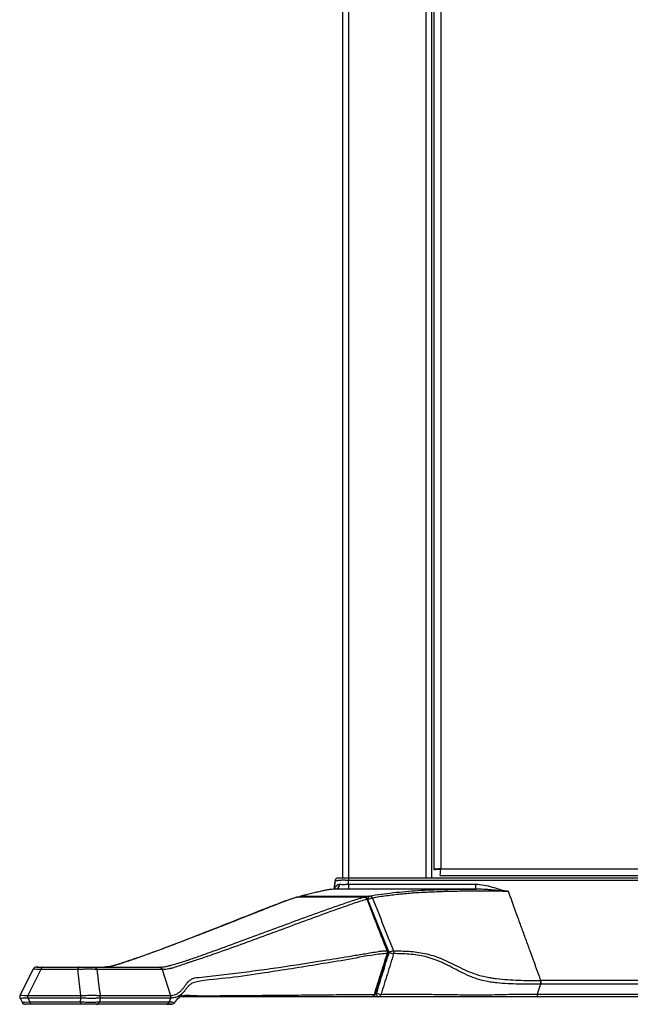
# Model space of a CAD drawing. Units: inches. Extents: x -19.7 to 19.7, y -30.3 to 2.8.
# Drawn here: x -19.4 to -9.2, y -30.3 to -13.8 of the extents above; entities that cross this region are included whole.
import ezdxf

# ---------------------------------------------------------------- set-up
doc = ezdxf.new("R2010")
doc.units = ezdxf.units.IN
doc.header["$MEASUREMENT"] = 0

msp = doc.modelspace()

# ---------------------------------------------------------------- linework, layer by layer
at = {"color": 7, "linetype": 'Continuous', "lineweight": 25}
for p, q in [((-14, -28.188), (-14, -0.188)), ((-13.902, -0.188), (-13.902, -28.229)), ((-12.598, -28.188), (-12.598, -0.188)), ((-12.502, -28.188), (-12.502, -0.248)), ((-12.467, -2.143), (-12.467, -28.045)), ((-12.352, -2.152), (-12.352, -28.035)), ((-12.362, -28.149), (12.353, -28.149)), ((-12.352, -28.035), (12.343, -28.035)), ((-14.131, -28.243), (-14.15, -28.377)), ((-13.902, -28.188), (13.902, -28.188)), ((13.902, -28.229), (-13.902, -28.229)), ((-13.902, -28.294), (-13.901, -28.375)), ((-11.217, -28.413), (-11.217, -28.414)), ((-11.216, -28.414), (-11.217, -28.414)), ((-19.202, -29.722), (-19.423, -30.164)), ((-19.07, -29.729), (-19.289, -30.166)), ((-18.453, -29.729), (-19.07, -29.729)), ((-19.04, -29.688), (-18.423, -29.688)), ((-18.4, -30.166), (-18.453, -29.729)), ((-17.031, -29.729), (-16.895, -30.166)), ((-17.031, -29.729), (-17.031, -29.729)), ((-10.675, -29.975), (-10.735, -30.141)), ((10.675, -29.912), (-10.675, -29.912)), ((10.675, -29.975), (-10.675, -29.975)), ((-10.735, -30.141), (-10.735, -30.188)), ((-10.735, -30.141), (-0.536, -30.141)), ((-19.422, -30.213), (-19.389, -30.278)), ((-19.289, -30.166), (-18.4, -30.166)), ((-18.4, -30.209), (-19.289, -30.209)), ((-19.289, -30.209), (-19.257, -30.271)), ((-19.257, -30.271), (-18.408, -30.271)), ((-18.408, -30.271), (-18.4, -30.209)), ((-18.077, -30.209), (-18.085, -30.271)), ((-16.915, -30.271), (-16.914, -30.271)), ((-16.895, -30.209), (-16.914, -30.271)), ((-16.822, -30.285), (-16.821, -30.285)), ((-16.455, -30.188), (-16.741, -30.188)), ((-13.398, -30.188), (-13.536, -30.188)), ((-0.536, -30.188), (-10.735, -30.188)), ((-18.377, -30.313), (-19.227, -30.313)), ((-16.964, -30.313), (-16.965, -30.313)), ((-16.955, -30.313), (-16.923, -30.313))]:
    msp.add_line(p, q, dxfattribs=at)
at = {"color": 8, "linetype": 'Continuous', "lineweight": 25}
for p, q in [((-14.766, -28.512), (-14.761, -28.511)), ((-13.639, -28.512), (-13.635, -28.511)), ((-13.445, -30.125), (-13.43, -30.125)), ((-19.389, -30.277), (-19.388, -30.278))]:
    msp.add_line(p, q, dxfattribs=at)
at = {"color": 8, "linetype": 'Continuous', "lineweight": 25, "flags": 128}
for points in [[(-14.139, -28.377), (-14.125, -28.34), (-14.093, -28.307), (-14.093, -28.307), (-14.093, -28.307)], [(-14.766, -28.512), (-14.774, -28.512), (-14.779, -28.514)], [(-13.219, -29.441), (-13.399, -28.997), (-13.487, -28.778)], [(-13.252, -29.414), (-13.245, -29.414), (-13.239, -29.415), (-13.236, -29.417), (-13.236, -29.417)], [(-13.235, -29.459), (-13.235, -29.459), (-13.238, -29.461), (-13.243, -29.462), (-13.251, -29.461)], [(-19.419, -30.16), (-19.416, -30.159), (-19.395, -30.16), (-19.349, -30.164), (-19.289, -30.166), (-19.289, -30.166), (-19.289, -30.166)], [(-19.388, -30.278), (-19.384, -30.279), (-19.365, -30.277), (-19.334, -30.275), (-19.257, -30.271), (-19.257, -30.271), (-19.257, -30.271)], [(-13.451, -30.144), (-13.451, -30.144), (-13.454, -30.146), (-13.46, -30.147), (-13.468, -30.146)]]:
    msp.add_lwpolyline(points, dxfattribs=at)
at = {"color": 7, "linetype": 'Continuous', "lineweight": 25, "flags": 128}
for points in [[(-11.765, -28.375), (-11.765, -28.374), (-11.765, -28.369), (-11.765, -28.362), (-11.765, -28.353), (-11.765, -28.341), (-11.765, -28.327), (-11.765, -28.311), (-11.765, -28.294)], [(-14.699, -28.493), (-14.696, -28.492), (-14.688, -28.491)], [(-10.675, -29.912), (-10.675, -29.918), (-10.675, -29.925), (-10.675, -29.933), (-10.675, -29.941), (-10.675, -29.949), (-10.675, -29.958), (-10.675, -29.967), (-10.675, -29.975)], [(-13.398, -30.188), (-13.404, -30.186), (-13.41, -30.183), (-13.416, -30.177), (-13.421, -30.169), (-13.425, -30.16), (-13.428, -30.149), (-13.43, -30.137), (-13.43, -30.125)]]:
    msp.add_lwpolyline(points, dxfattribs=at)
at = {"color": 7, "linetype": 'Continuous', "lineweight": 25}
for centre, radius, start, end in [((-14.069, -28.25), 0.0625, 90, 173.5691), ((-14.136, -28.287), 0.0899, 281.9098, 355.838), ((-14.766, -28.558), 0.0464, 106.0406, 122.7417), ((-14.761, -28.573), 0.0625, 90.0514, 105.9937), ((-14.684, -28.553), 0.0625, 103.754, 137.1222), ((-13.644, -28.569), 0.0574, 21.7388, 85.5773), ((-13.635, -28.573), 0.0625, 21.4222, 89.9568), ((-13.553, -28.548), 0.0559, 21.017, 85.8167), ((-13.331, -29.44), 0.0829, 345.0036, 17.9098), ((-13.294, -29.44), 0.0625, 342.494, 21.4017), ((-13.106, -29.645), 0.234, 99.8075, 119.0863), ((-13.104, -29.169), 0.295, 246.8867, 262.1281), ((-13.225, -29.44), 0.0839, 345.4874, 17.9967), ((-19.146, -29.75), 0.0625, 89.9925, 152.6896), ((-17.084, -29.742), 0.0544, 14.0023, 86.9678), ((-13.313, -29.849), 0.3, 247.0172, 261.7027), ((-19.333, -30.25), 0.0625, 207.0473, 270.0103), ((-13.51, -30.125), 0.0625, 270, 342.4874), ((-13.516, -30.139), 0.0485, 277.1689, 351.9663), ((-13.404, -30.14), 0.0482, 277.7114, 352.8779)]:
    msp.add_arc(centre, radius, start, end, dxfattribs=at)
at = {"color": 8, "linetype": 'Continuous', "lineweight": 25}
for centre, radius, start, end in [((-14.676, -28.523), 0.033, 109.703, 158.2373), ((-13.586, -28.561), 0.0139, 46.9561, 108.1509), ((-13.519, -28.542), 0.0588, 120.434, 185.4421), ((-13.468, -28.749), 0.224, 98.4643, 118.8321)]:
    msp.add_arc(centre, radius, start, end, dxfattribs=at)
at = {"color": 7, "linetype": 'Continuous', "lineweight": 25}
for points, knots in [([(-12.467, -28.045), (-12.448, -28.044), (-12.428, -28.044), (-12.4, -28.042), (-12.39, -28.041), (-12.371, -28.039), (-12.362, -28.037), (-12.352, -28.035)], [0, 0, 0, 0, 0.5, 0.5, 0.75, 0.75, 1, 1, 1, 1]), ([(-12.352, -28.035), (-12.365, -28.036), (-12.377, -28.037), (-12.401, -28.038), (-12.412, -28.039), (-12.433, -28.041), (-12.442, -28.042), (-12.457, -28.043), (-12.463, -28.044), (-12.467, -28.045)], [0, 0, 0, 0, 0.25, 0.25, 0.5, 0.5, 0.75, 0.75, 1, 1, 1, 1]), ([(-12.362, -28.149), (-12.361, -28.145), (-12.361, -28.139), (-12.359, -28.124), (-12.358, -28.115), (-12.357, -28.095), (-12.356, -28.084), (-12.354, -28.06), (-12.353, -28.047), (-12.352, -28.035)], [0, 0, 0, 0, 0.25, 0.25, 0.5, 0.5, 0.75, 0.75, 1, 1, 1, 1]), ([(-13.902, -28.229), (-13.905, -28.229), (-13.909, -28.229), (-13.917, -28.229), (-13.921, -28.229), (-13.932, -28.229), (-13.94, -28.229), (-13.955, -28.228), (-13.962, -28.228), (-13.977, -28.228), (-13.985, -28.228), (-14.006, -28.228), (-14.02, -28.228), (-14.045, -28.229), (-14.057, -28.23), (-14.073, -28.232), (-14.078, -28.233), (-14.087, -28.234), (-14.091, -28.235), (-14.103, -28.237), (-14.11, -28.239), (-14.12, -28.241), (-14.124, -28.242), (-14.128, -28.242), (-14.129, -28.243), (-14.13, -28.243), (-14.13, -28.243), (-14.131, -28.243), (-14.131, -28.243), (-14.131, -28.243)], [0, 0, 0, 0, 0.03125, 0.03125, 0.0625, 0.0625, 0.125, 0.125, 0.1875, 0.1875, 0.25, 0.25, 0.375, 0.375, 0.5, 0.5, 0.5625, 0.5625, 0.625, 0.625, 0.75, 0.75, 0.875, 0.875, 0.9375, 0.9375, 0.96875, 0.96875, 1, 1, 1, 1]), ([(-14.093, -28.307), (-14.087, -28.302), (-14.08, -28.299), (-14.064, -28.294), (-14.055, -28.293), (-14.046, -28.294)], [0, 0, 0, 0, 0.5, 0.5, 1, 1, 1, 1]), ([(-14.069, -28.188), (-14.069, -28.188), (-14.065, -28.188), (-14.054, -28.188), (-14.05, -28.188), (-14.039, -28.188), (-14.032, -28.188), (-14.017, -28.188), (-14.008, -28.188), (-13.989, -28.188), (-13.979, -28.188), (-13.963, -28.188), (-13.958, -28.188), (-13.947, -28.188), (-13.941, -28.188), (-13.924, -28.188), (-13.913, -28.188), (-13.902, -28.188)], [0, 0, 0, 0, 0.25, 0.25, 0.375, 0.375, 0.5, 0.5, 0.625, 0.625, 0.75, 0.75, 0.8125, 0.8125, 0.875, 0.875, 1, 1, 1, 1]), ([(-14.046, -28.294), (-14.036, -28.295), (-14.025, -28.296), (-14.008, -28.296), (-14.003, -28.297), (-13.991, -28.297), (-13.984, -28.297), (-13.972, -28.296), (-13.966, -28.296), (-13.953, -28.295), (-13.947, -28.295), (-13.934, -28.295), (-13.927, -28.294), (-13.914, -28.294), (-13.908, -28.294), (-13.902, -28.294)], [0, 0, 0, 0, 0.25, 0.25, 0.375, 0.375, 0.5, 0.5, 0.625, 0.625, 0.75, 0.75, 0.875, 0.875, 1, 1, 1, 1]), ([(-13.902, -28.294), (-13.546, -28.294), (-13.189, -28.294), (-12.477, -28.294), (-12.121, -28.294), (-11.765, -28.294)], [0, 0, 0, 0, 0.5, 0.5, 1, 1, 1, 1]), ([(-11.765, -28.294), (-11.718, -28.294), (-11.671, -28.299), (-11.579, -28.315), (-11.534, -28.327), (-11.444, -28.354), (-11.4, -28.37), (-11.332, -28.39), (-11.31, -28.396), (-11.275, -28.404), (-11.264, -28.407), (-11.246, -28.41), (-11.24, -28.411), (-11.232, -28.412), (-11.229, -28.412), (-11.223, -28.413), (-11.22, -28.413), (-11.217, -28.413)], [0, 0, 0, 0, 0.25, 0.25, 0.5, 0.5, 0.75, 0.75, 0.875, 0.875, 0.9375, 0.9375, 0.96875, 0.96875, 0.984375, 0.984375, 1, 1, 1, 1]), ([(-14.117, -28.375), (-14.128, -28.376), (-14.141, -28.376), (-14.172, -28.379), (-14.19, -28.381), (-14.228, -28.385), (-14.249, -28.388), (-14.293, -28.396), (-14.317, -28.401), (-14.366, -28.412), (-14.392, -28.418), (-14.445, -28.431), (-14.473, -28.438), (-14.561, -28.46), (-14.623, -28.476), (-14.688, -28.491)], [0, 0, 0, 0, 0.125, 0.125, 0.25, 0.25, 0.375, 0.375, 0.5, 0.5, 0.625, 0.625, 0.75, 0.75, 1, 1, 1, 1]), ([(-13.901, -28.375), (-13.921, -28.375), (-13.94, -28.375), (-13.968, -28.375), (-13.978, -28.375), (-13.997, -28.375), (-14.006, -28.375), (-14.024, -28.375), (-14.034, -28.375), (-14.051, -28.375), (-14.06, -28.375), (-14.086, -28.375), (-14.102, -28.375), (-14.117, -28.375)], [0, 0, 0, 0, 0.25, 0.25, 0.375, 0.375, 0.5, 0.5, 0.625, 0.625, 0.75, 0.75, 1, 1, 1, 1]), ([(-11.765, -28.375), (-12.121, -28.375), (-12.477, -28.375), (-13.189, -28.375), (-13.545, -28.375), (-13.901, -28.375)], [0, 0, 0, 0, 0.5, 0.5, 1, 1, 1, 1]), ([(-13.549, -28.492), (-13.483, -28.479), (-13.417, -28.469), (-13.284, -28.451), (-13.217, -28.443), (-13.082, -28.428), (-13.013, -28.421), (-12.875, -28.409), (-12.805, -28.404), (-12.663, -28.395), (-12.591, -28.391), (-12.48, -28.387), (-12.443, -28.385), (-12.366, -28.383), (-12.328, -28.382), (-12.21, -28.379), (-12.128, -28.378), (-11.999, -28.376), (-11.955, -28.376), (-11.862, -28.375), (-11.815, -28.375), (-11.765, -28.375)], [0, 0, 0, 0, 0.125, 0.125, 0.25, 0.25, 0.375, 0.375, 0.5, 0.5, 0.625, 0.625, 0.6875, 0.6875, 0.75, 0.75, 0.875, 0.875, 0.9375, 0.9375, 1, 1, 1, 1]), ([(-11.216, -28.414), (-11.283, -28.414), (-11.351, -28.413), (-11.451, -28.411), (-11.484, -28.411), (-11.55, -28.41), (-11.583, -28.41), (-11.646, -28.409), (-11.677, -28.409), (-11.736, -28.409), (-11.765, -28.41), (-11.822, -28.41), (-11.85, -28.41), (-11.905, -28.411), (-11.932, -28.411), (-12.01, -28.412), (-12.061, -28.413), (-12.159, -28.415), (-12.206, -28.417), (-12.3, -28.419), (-12.346, -28.42), (-12.436, -28.424), (-12.48, -28.425), (-12.611, -28.431), (-12.696, -28.435), (-12.863, -28.447), (-12.945, -28.454), (-13.107, -28.47), (-13.187, -28.479), (-13.305, -28.496), (-13.345, -28.501), (-13.423, -28.513), (-13.462, -28.52), (-13.501, -28.527)], [0, 0, 0, 0, 0.0625, 0.0625, 0.09375, 0.09375, 0.125, 0.125, 0.15625, 0.15625, 0.1875, 0.1875, 0.21875, 0.21875, 0.25, 0.25, 0.3125, 0.3125, 0.375, 0.375, 0.4375, 0.4375, 0.5, 0.5, 0.625, 0.625, 0.75, 0.75, 0.875, 0.875, 0.9375, 0.9375, 1, 1, 1, 1]), ([(-11.217, -28.414), (-11.223, -28.414), (-11.229, -28.413), (-11.24, -28.413), (-11.246, -28.412), (-11.263, -28.412), (-11.275, -28.411), (-11.31, -28.408), (-11.333, -28.406), (-11.38, -28.402), (-11.403, -28.4), (-11.449, -28.396), (-11.472, -28.393), (-11.518, -28.389), (-11.541, -28.387), (-11.587, -28.383), (-11.609, -28.381), (-11.677, -28.377), (-11.721, -28.375), (-11.765, -28.375)], [0, 0, 0, 0, 0.03125, 0.03125, 0.0625, 0.0625, 0.125, 0.125, 0.25, 0.25, 0.375, 0.375, 0.5, 0.5, 0.625, 0.625, 0.75, 0.75, 1, 1, 1, 1]), ([(-10.67, -29.912), (-10.673, -29.903), (-10.68, -29.885), (-10.69, -29.858), (-10.7, -29.831), (-10.71, -29.803), (-10.72, -29.775), (-10.73, -29.746), (-10.741, -29.717), (-10.752, -29.688), (-10.763, -29.658), (-10.774, -29.628), (-10.802, -29.549), (-10.851, -29.415), (-10.921, -29.223), (-10.995, -29.02), (-11.053, -28.861), (-11.094, -28.747), (-11.117, -28.683), (-11.141, -28.618), (-11.165, -28.551), (-11.19, -28.483), (-11.207, -28.437), (-11.216, -28.414)], [0, 0, 0, 0, 0.021403, 0.042892, 0.064465, 0.086125, 0.10787, 0.129702, 0.151619, 0.173622, 0.195712, 0.217888, 0.240151, 0.368717, 0.501065, 0.629191, 0.761979, 0.800265, 0.839104, 0.878496, 0.918443, 0.958944, 1, 1, 1, 1]), ([(-14.779, -28.516), (-14.816, -28.527), (-14.911, -28.555), (-15.072, -28.617), (-15.339, -28.719), (-15.727, -28.874), (-16.257, -29.084), (-16.799, -29.295), (-17.243, -29.461), (-17.536, -29.562), (-17.703, -29.619), (-17.817, -29.655), (-17.908, -29.679), (-17.97, -29.686), (-18.005, -29.687), (-18.011, -29.687)], [0, 0, 0, 0, 0.034727, 0.08774, 0.151463, 0.286725, 0.451694, 0.643778, 0.784743, 0.85857, 0.907034, 0.939146, 0.967126, 0.994513, 1, 1, 1, 1]), ([(-14.766, -28.512), (-14.799, -28.521), (-14.832, -28.532), (-14.898, -28.555), (-14.931, -28.567), (-15.03, -28.604), (-15.096, -28.63), (-15.295, -28.707), (-15.428, -28.76), (-15.829, -28.919), (-16.098, -29.025), (-16.64, -29.236), (-16.913, -29.34), (-17.257, -29.466), (-17.326, -29.491), (-17.43, -29.528), (-17.464, -29.54), (-17.516, -29.558), (-17.533, -29.564), (-17.568, -29.575), (-17.585, -29.581), (-17.636, -29.598), (-17.67, -29.61), (-17.736, -29.631), (-17.769, -29.642), (-17.819, -29.657), (-17.836, -29.661), (-17.87, -29.67), (-17.887, -29.674), (-17.922, -29.681), (-17.939, -29.683), (-17.974, -29.687), (-17.992, -29.688), (-18.009, -29.688)], [0, 0, 0, 0, 0.03125, 0.03125, 0.0625, 0.0625, 0.125, 0.125, 0.25, 0.25, 0.5, 0.5, 0.75, 0.75, 0.8125, 0.8125, 0.84375, 0.84375, 0.859375, 0.859375, 0.875, 0.875, 0.90625, 0.90625, 0.9375, 0.9375, 0.953125, 0.953125, 0.96875, 0.96875, 0.984375, 0.984375, 1, 1, 1, 1]), ([(-17.081, -29.688), (-17.063, -29.688), (-17.045, -29.687), (-17.01, -29.683), (-16.993, -29.681), (-16.958, -29.674), (-16.94, -29.67), (-16.904, -29.661), (-16.886, -29.656), (-16.832, -29.641), (-16.796, -29.631), (-16.723, -29.609), (-16.687, -29.598), (-16.634, -29.581), (-16.616, -29.575), (-16.582, -29.563), (-16.564, -29.557), (-16.512, -29.54), (-16.477, -29.527), (-16.373, -29.491), (-16.303, -29.466), (-15.954, -29.34), (-15.672, -29.235), (-15.104, -29.025), (-14.818, -28.918), (-14.382, -28.76), (-14.236, -28.707), (-14.014, -28.63), (-13.94, -28.604), (-13.828, -28.567), (-13.79, -28.555), (-13.715, -28.532), (-13.677, -28.521), (-13.639, -28.512)], [0, 0, 0, 0, 0.015625, 0.015625, 0.03125, 0.03125, 0.046875, 0.046875, 0.0625, 0.0625, 0.09375, 0.09375, 0.125, 0.125, 0.140625, 0.140625, 0.15625, 0.15625, 0.1875, 0.1875, 0.25, 0.25, 0.5, 0.5, 0.75, 0.75, 0.875, 0.875, 0.9375, 0.9375, 0.96875, 0.96875, 1, 1, 1, 1]), ([(-13.59, -28.547), (-13.628, -28.557), (-13.666, -28.568), (-13.741, -28.592), (-13.779, -28.605), (-13.89, -28.643), (-13.964, -28.669), (-14.186, -28.747), (-14.332, -28.801), (-14.767, -28.96), (-15.053, -29.067), (-15.622, -29.276), (-15.904, -29.38), (-16.256, -29.502), (-16.326, -29.526), (-16.431, -29.561), (-16.466, -29.573), (-16.519, -29.59), (-16.536, -29.595), (-16.571, -29.606), (-16.589, -29.612), (-16.642, -29.63), (-16.677, -29.642), (-16.748, -29.668), (-16.783, -29.68), (-16.836, -29.696), (-16.853, -29.702), (-16.889, -29.711), (-16.906, -29.716), (-16.942, -29.723), (-16.96, -29.725), (-16.986, -29.727), (-16.995, -29.728), (-17.009, -29.728), (-17.015, -29.728), (-17.022, -29.729), (-17.027, -29.729), (-17.029, -29.729), (-17.031, -29.729)], [0, 0, 0, 0, 0.03125, 0.03125, 0.0625, 0.0625, 0.125, 0.125, 0.25, 0.25, 0.5, 0.5, 0.75, 0.75, 0.8125, 0.8125, 0.84375, 0.84375, 0.859375, 0.859375, 0.875, 0.875, 0.90625, 0.90625, 0.9375, 0.9375, 0.953125, 0.953125, 0.96875, 0.96875, 0.984375, 0.984375, 0.992188, 0.992188, 0.996094, 0.998047, 0.998047, 1, 1, 1, 1]), ([(-13.639, -28.512), (-13.757, -28.511), (-13.874, -28.511), (-13.991, -28.511), (-14.12, -28.511), (-14.249, -28.511), (-14.378, -28.511), (-14.508, -28.511), (-14.637, -28.511), (-14.766, -28.512)], [0, 0, 0, 0, 0.01045625, 0.01045625, 0.01045625, 0.02197227, 0.02197227, 0.02197227, 0.03348844, 0.03348844, 0.03348844, 0.03348844]), ([(-13.635, -28.511), (-13.721, -28.511), (-14.096, -28.511), (-14.472, -28.511), (-14.761, -28.511)], [0, 0, 0, 0, 0.229638, 1, 1, 1, 1]), ([(-14.688, -28.491), (-14.652, -28.491), (-14.616, -28.491), (-14.581, -28.492), (-14.438, -28.492), (-14.296, -28.492), (-14.153, -28.492), (-13.952, -28.492), (-13.75, -28.492), (-13.549, -28.492)], [0, 0, 0, 0, 0.003175, 0.003175, 0.003175, 0.015875, 0.015875, 0.015875, 0.03383766, 0.03383766, 0.03383766, 0.03383766]), ([(-13.252, -29.414), (-13.285, -29.329), (-13.319, -29.244), (-13.352, -29.159), (-13.385, -29.073), (-13.418, -28.988), (-13.452, -28.903), (-13.498, -28.784), (-13.544, -28.666), (-13.59, -28.547)], [0, 0, 0, 0, 0.00714716, 0.00714716, 0.00714716, 0.01429356, 0.01429356, 0.01429356, 0.02422618, 0.02422618, 0.02422618, 0.02422618]), ([(-13.236, -29.417), (-13.262, -29.352), (-13.375, -29.063), (-13.489, -28.774), (-13.576, -28.551)], [0, 0, 0, 0, 0.226649, 1, 1, 1, 1]), ([(-13.501, -28.527), (-13.471, -28.601), (-13.441, -28.675), (-13.382, -28.823), (-13.353, -28.897), (-13.293, -29.045), (-13.264, -29.119), (-13.205, -29.267), (-13.175, -29.34), (-13.146, -29.414)], [0, 0, 0, 0, 0.25, 0.25, 0.5, 0.5, 0.75, 0.75, 1, 1, 1, 1]), ([(-16.601, -29.937), (-16.601, -29.937), (-16.6, -29.936), (-16.598, -29.934), (-16.595, -29.931), (-16.589, -29.925), (-16.584, -29.921), (-16.573, -29.911), (-16.566, -29.906), (-16.544, -29.891), (-16.528, -29.883), (-16.497, -29.871), (-16.481, -29.867), (-16.461, -29.864), (-16.457, -29.864), (-16.449, -29.863), (-16.437, -29.862), (-16.362, -29.854), (-16.291, -29.847), (-16.101, -29.826), (-15.975, -29.811), (-15.72, -29.78), (-15.592, -29.764), (-15.334, -29.729), (-15.204, -29.711), (-14.81, -29.654), (-14.542, -29.612), (-14.127, -29.545), (-13.987, -29.522), (-13.771, -29.487), (-13.698, -29.474), (-13.588, -29.456), (-13.551, -29.45), (-13.476, -29.437), (-13.438, -29.431), (-13.4, -29.424)], [0, 0, 0, 0, 0.000977, 0.000977, 0.001953, 0.003906, 0.007813, 0.007813, 0.015625, 0.015625, 0.03125, 0.03125, 0.046875, 0.046875, 0.050781, 0.050781, 0.054687, 0.0625, 0.125, 0.125, 0.25, 0.25, 0.375, 0.375, 0.5, 0.5, 0.75, 0.75, 0.875, 0.875, 0.9375, 0.9375, 0.96875, 0.96875, 1, 1, 1, 1]), ([(-13.468, -30.146), (-13.432, -30.032), (-13.396, -29.918), (-13.36, -29.804), (-13.324, -29.69), (-13.287, -29.575), (-13.251, -29.461)], [0, 0, 0, 0, 0.00927266, 0.00927266, 0.00927266, 0.01854367, 0.01854367, 0.01854367, 0.01854367]), ([(-13.451, -30.144), (-13.432, -30.084), (-13.36, -29.855), (-13.288, -29.627), (-13.235, -29.459)], [0, 0, 0, 0, 0.264079, 1, 1, 1, 1]), ([(-13.43, -30.125), (-13.413, -30.068), (-13.395, -30.011), (-13.36, -29.897), (-13.342, -29.84), (-13.307, -29.726), (-13.29, -29.669), (-13.255, -29.555), (-13.237, -29.498), (-13.219, -29.441)], [0, 0, 0, 0, 0.25, 0.25, 0.5, 0.5, 0.75, 0.75, 1, 1, 1, 1]), ([(-13.4, -29.424), (-13.376, -29.42), (-13.351, -29.418), (-13.314, -29.415), (-13.302, -29.415), (-13.277, -29.414), (-13.265, -29.414), (-13.252, -29.414)], [0, 0, 0, 0, 0.5, 0.5, 0.75, 0.75, 1, 1, 1, 1]), ([(-13.144, -29.461), (-13.162, -29.518), (-13.179, -29.575), (-13.215, -29.69), (-13.232, -29.747), (-13.268, -29.861), (-13.286, -29.918), (-13.321, -30.032), (-13.339, -30.089), (-13.356, -30.146)], [0, 0, 0, 0, 0.25, 0.25, 0.5, 0.5, 0.75, 0.75, 1, 1, 1, 1]), ([(-13.146, -29.414), (-13.103, -29.414), (-13.06, -29.415), (-12.974, -29.417), (-12.931, -29.419), (-12.799, -29.428), (-12.71, -29.439), (-12.529, -29.479), (-12.438, -29.507), (-12.299, -29.564), (-12.252, -29.586), (-12.157, -29.631), (-12.109, -29.655), (-12.012, -29.703), (-11.963, -29.727), (-11.861, -29.771), (-11.81, -29.791), (-11.702, -29.826), (-11.647, -29.84), (-11.561, -29.858), (-11.532, -29.863), (-11.473, -29.873), (-11.443, -29.878), (-11.353, -29.889), (-11.292, -29.895), (-11.17, -29.903), (-11.108, -29.906), (-10.923, -29.912), (-10.799, -29.912), (-10.675, -29.912)], [0, 0, 0, 0, 0.0625, 0.0625, 0.125, 0.125, 0.25, 0.25, 0.375, 0.375, 0.4375, 0.4375, 0.5, 0.5, 0.5625, 0.5625, 0.625, 0.625, 0.6875, 0.6875, 0.71875, 0.71875, 0.75, 0.75, 0.8125, 0.8125, 0.875, 0.875, 1, 1, 1, 1]), ([(-10.675, -29.975), (-10.69, -29.975), (-10.706, -29.975), (-10.736, -29.975), (-10.752, -29.975), (-10.798, -29.975), (-10.829, -29.975), (-10.921, -29.975), (-10.983, -29.975), (-11.105, -29.973), (-11.167, -29.971), (-11.288, -29.965), (-11.349, -29.961), (-11.44, -29.951), (-11.47, -29.947), (-11.529, -29.938), (-11.558, -29.932), (-11.644, -29.914), (-11.699, -29.9), (-11.78, -29.874), (-11.807, -29.864), (-11.859, -29.843), (-11.885, -29.832), (-11.961, -29.798), (-12.01, -29.773), (-12.107, -29.723), (-12.154, -29.698), (-12.225, -29.661), (-12.248, -29.65), (-12.295, -29.627), (-12.318, -29.616), (-12.387, -29.585), (-12.433, -29.567), (-12.525, -29.536), (-12.57, -29.523), (-12.706, -29.49), (-12.795, -29.477), (-12.928, -29.467), (-12.972, -29.465), (-13.059, -29.462), (-13.102, -29.462), (-13.144, -29.461)], [0, 0, 0, 0, 0.015625, 0.015625, 0.03125, 0.03125, 0.0625, 0.0625, 0.125, 0.125, 0.1875, 0.1875, 0.25, 0.25, 0.28125, 0.28125, 0.3125, 0.3125, 0.375, 0.375, 0.40625, 0.40625, 0.4375, 0.4375, 0.5, 0.5, 0.5625, 0.5625, 0.59375, 0.59375, 0.625, 0.625, 0.6875, 0.6875, 0.75, 0.75, 0.875, 0.875, 0.9375, 0.9375, 1, 1, 1, 1]), ([(-19.109, -29.688), (-19.116, -29.688), (-19.13, -29.688), (-19.144, -29.688), (-19.146, -29.688), (-19.146, -29.688)], [0, 0, 0, 0, 0.353068, 0.71235, 1, 1, 1, 1]), ([(-19.145, -29.688), (-19.145, -29.688), (-19.146, -29.688), (-19.134, -29.688), (-19.099, -29.688), (-19.063, -29.688), (-19.04, -29.688)], [0, 0, 0, 0, 0.083372, 0.260949, 0.517447, 1, 1, 1, 1]), ([(-19.04, -29.688), (-19.046, -29.688), (-19.053, -29.692), (-19.064, -29.706), (-19.068, -29.717), (-19.07, -29.729)], [0, 0, 0, 0, 0.5, 0.5, 1, 1, 1, 1]), ([(-18.423, -29.688), (-18.429, -29.688), (-18.436, -29.692), (-18.447, -29.706), (-18.451, -29.717), (-18.453, -29.729)], [0, 0, 0, 0, 0.5, 0.5, 1, 1, 1, 1]), ([(-18.13, -29.729), (-18.139, -29.729), (-18.148, -29.728), (-18.166, -29.727), (-18.177, -29.726), (-18.199, -29.724), (-18.212, -29.724), (-18.232, -29.722), (-18.24, -29.722), (-18.254, -29.722), (-18.262, -29.721), (-18.278, -29.721), (-18.286, -29.722), (-18.302, -29.722), (-18.31, -29.722), (-18.326, -29.723), (-18.335, -29.724), (-18.35, -29.724), (-18.358, -29.725), (-18.381, -29.726), (-18.396, -29.727), (-18.418, -29.728), (-18.425, -29.728), (-18.439, -29.729), (-18.446, -29.729), (-18.453, -29.729)], [0, 0, 0, 0, 0.125, 0.125, 0.25, 0.25, 0.375, 0.375, 0.4375, 0.4375, 0.5, 0.5, 0.5625, 0.5625, 0.625, 0.625, 0.6875, 0.6875, 0.75, 0.75, 0.875, 0.875, 0.9375, 0.9375, 1, 1, 1, 1]), ([(-18.423, -29.688), (-18.401, -29.688), (-18.38, -29.688), (-18.345, -29.688), (-18.333, -29.688), (-18.314, -29.688), (-18.308, -29.688), (-18.296, -29.688), (-18.289, -29.688), (-18.277, -29.688), (-18.271, -29.688), (-18.26, -29.688), (-18.255, -29.688), (-18.24, -29.688), (-18.231, -29.688), (-18.207, -29.688), (-18.194, -29.688), (-18.181, -29.688)], [0, 0, 0, 0, 0.25, 0.25, 0.375, 0.375, 0.4375, 0.4375, 0.5, 0.5, 0.5625, 0.5625, 0.625, 0.625, 0.75, 0.75, 1, 1, 1, 1]), ([(-18.181, -29.688), (-18.17, -29.688), (-18.159, -29.692), (-18.141, -29.706), (-18.134, -29.717), (-18.13, -29.729)], [0, 0, 0, 0, 0.5, 0.5, 1, 1, 1, 1]), ([(-18.13, -29.729), (-18.121, -29.805), (-18.104, -29.95), (-18.086, -30.096), (-18.077, -30.166)], [0, 0, 0, 0, 0.520819, 1, 1, 1, 1]), ([(-17.081, -29.688), (-17.081, -29.688), (-17.081, -29.688), (-17.081, -29.688), (-17.081, -29.688), (-17.081, -29.688), (-17.081, -29.688)], [-0.00000006, -0.00000006, -0.00000006, -0.00000006, 0, 0, 0, 0.00001531811, 0.00001531811, 0.00001531811, 0.00001531811]), ([(-17.081, -29.688), (-17.07, -29.688), (-17.059, -29.692), (-17.042, -29.706), (-17.035, -29.717), (-17.031, -29.729)], [0, 0, 0, 0, 0.5, 0.5, 1, 1, 1, 1]), ([(-16.895, -30.166), (-16.893, -30.166), (-16.891, -30.166), (-16.888, -30.166), (-16.886, -30.166), (-16.881, -30.166), (-16.877, -30.166), (-16.867, -30.165), (-16.86, -30.163), (-16.839, -30.159), (-16.825, -30.155), (-16.799, -30.144), (-16.786, -30.137), (-16.766, -30.125), (-16.76, -30.121), (-16.747, -30.111), (-16.741, -30.107), (-16.723, -30.091), (-16.711, -30.079), (-16.688, -30.054), (-16.676, -30.041), (-16.66, -30.02), (-16.655, -30.012), (-16.645, -29.997), (-16.64, -29.99), (-16.629, -29.975), (-16.624, -29.967), (-16.616, -29.956), (-16.613, -29.952), (-16.607, -29.945), (-16.604, -29.941), (-16.601, -29.937)], [0, 0, 0, 0, 0.015625, 0.015625, 0.03125, 0.03125, 0.0625, 0.0625, 0.125, 0.125, 0.25, 0.25, 0.375, 0.375, 0.4375, 0.4375, 0.5, 0.5, 0.625, 0.625, 0.75, 0.75, 0.8125, 0.8125, 0.875, 0.875, 0.9375, 0.9375, 0.96875, 0.96875, 1, 1, 1, 1]), ([(-10.67, -29.912), (-10.67, -29.92), (-10.67, -29.93), (-10.67, -29.952), (-10.67, -29.964), (-10.67, -29.975)], [0, 0, 0, 0, 0.5, 0.5, 1, 1, 1, 1]), ([(-16.658, -30.088), (-16.66, -30.091), (-16.662, -30.094), (-16.666, -30.099), (-16.668, -30.101), (-16.674, -30.109), (-16.678, -30.114), (-16.691, -30.127), (-16.699, -30.136), (-16.717, -30.15), (-16.726, -30.157), (-16.745, -30.169), (-16.754, -30.175), (-16.784, -30.189), (-16.806, -30.196), (-16.838, -30.204), (-16.849, -30.205), (-16.866, -30.207), (-16.872, -30.208), (-16.883, -30.209), (-16.889, -30.209), (-16.895, -30.209)], [0, 0, 0, 0, 0.03125, 0.03125, 0.0625, 0.0625, 0.125, 0.125, 0.25, 0.25, 0.375, 0.375, 0.5, 0.5, 0.75, 0.75, 0.875, 0.875, 0.9375, 0.9375, 1, 1, 1, 1]), ([(-16.822, -30.285), (-16.798, -30.256), (-16.76, -30.208), (-16.718, -30.16), (-16.701, -30.142)], [0, 0, 0, 0, 0.622912, 1, 1, 1, 1]), ([(-16.673, -30.106), (-16.672, -30.105), (-16.667, -30.1), (-16.663, -30.094), (-16.66, -30.089)], [0, 0, 0, 0, 0.224225, 1, 1, 1, 1]), ([(-16.621, -30.04), (-16.622, -30.041), (-16.623, -30.042), (-16.625, -30.044), (-16.627, -30.048), (-16.629, -30.051), (-16.634, -30.057), (-16.637, -30.061), (-16.646, -30.073), (-16.652, -30.081), (-16.658, -30.088)], [0, 0, 0, 0, 0.0625, 0.0625, 0.125, 0.25, 0.25, 0.5, 0.5, 1, 1, 1, 1]), ([(-16.612, -30.03), (-16.607, -30.023), (-16.599, -30.014), (-16.592, -30.007), (-16.589, -30.005)], [0, 0, 0, 0, 0.64515, 1, 1, 1, 1]), ([(-13.356, -30.146), (-13.267, -30.145), (-13.177, -30.145), (-12.992, -30.145), (-12.897, -30.144), (-12.704, -30.145), (-12.605, -30.145), (-12.453, -30.146), (-12.401, -30.147), (-12.322, -30.148), (-12.296, -30.148), (-12.243, -30.149), (-12.216, -30.149), (-12.134, -30.15), (-12.079, -30.151), (-11.968, -30.153), (-11.911, -30.154), (-11.795, -30.155), (-11.736, -30.155), (-11.645, -30.155), (-11.614, -30.154), (-11.552, -30.153), (-11.52, -30.153), (-11.426, -30.15), (-11.364, -30.149), (-11.238, -30.146), (-11.175, -30.144), (-11.049, -30.142), (-10.987, -30.142), (-10.892, -30.141), (-10.861, -30.141), (-10.814, -30.141), (-10.79, -30.141), (-10.766, -30.141), (-10.751, -30.141), (-10.743, -30.141), (-10.735, -30.141)], [0, 0, 0, 0, 0.125, 0.125, 0.25, 0.25, 0.375, 0.375, 0.4375, 0.4375, 0.46875, 0.46875, 0.5, 0.5, 0.5625, 0.5625, 0.625, 0.625, 0.6875, 0.6875, 0.71875, 0.71875, 0.75, 0.75, 0.8125, 0.8125, 0.875, 0.875, 0.9375, 0.9375, 0.96875, 0.96875, 0.984375, 0.992187, 0.992187, 1, 1, 1, 1]), ([(-19.42, -30.159), (-19.421, -30.163), (-19.427, -30.173), (-19.428, -30.192), (-19.425, -30.208), (-19.42, -30.215), (-19.42, -30.216)], [0, 0, 0, 0, 0.191369, 0.574885, 0.953646, 1, 1, 1, 1]), ([(-19.227, -30.313), (-19.233, -30.313), (-19.24, -30.308), (-19.251, -30.294), (-19.255, -30.283), (-19.257, -30.271)], [0, 0, 0, 0, 0.5, 0.5, 1, 1, 1, 1]), ([(-18.408, -30.271), (-18.394, -30.271), (-18.38, -30.272), (-18.351, -30.273), (-18.336, -30.274), (-18.305, -30.276), (-18.29, -30.277), (-18.265, -30.278), (-18.257, -30.278), (-18.241, -30.278), (-18.233, -30.279), (-18.217, -30.279), (-18.209, -30.278), (-18.194, -30.278), (-18.187, -30.278), (-18.166, -30.276), (-18.154, -30.276), (-18.131, -30.274), (-18.121, -30.273), (-18.102, -30.272), (-18.093, -30.271), (-18.085, -30.271)], [0, 0, 0, 0, 0.125, 0.125, 0.25, 0.25, 0.375, 0.375, 0.4375, 0.4375, 0.5, 0.5, 0.5625, 0.5625, 0.625, 0.625, 0.75, 0.75, 0.875, 0.875, 1, 1, 1, 1]), ([(-18.377, -30.313), (-18.384, -30.313), (-18.39, -30.308), (-18.401, -30.294), (-18.405, -30.283), (-18.408, -30.271)], [0, 0, 0, 0, 0.5, 0.5, 1, 1, 1, 1]), ([(-18.4, -30.166), (-18.386, -30.166), (-18.372, -30.166), (-18.343, -30.164), (-18.328, -30.164), (-18.298, -30.162), (-18.282, -30.161), (-18.249, -30.159), (-18.233, -30.159), (-18.201, -30.159), (-18.186, -30.159), (-18.166, -30.161), (-18.159, -30.161), (-18.147, -30.162), (-18.141, -30.162), (-18.124, -30.164), (-18.113, -30.164), (-18.094, -30.166), (-18.086, -30.166), (-18.077, -30.166)], [0, 0, 0, 0, 0.125, 0.125, 0.25, 0.25, 0.375, 0.375, 0.5, 0.5, 0.625, 0.625, 0.6875, 0.6875, 0.75, 0.75, 0.875, 0.875, 1, 1, 1, 1]), ([(-18.077, -30.209), (-18.086, -30.209), (-18.094, -30.209), (-18.113, -30.211), (-18.124, -30.211), (-18.141, -30.213), (-18.147, -30.213), (-18.159, -30.214), (-18.166, -30.214), (-18.186, -30.216), (-18.201, -30.216), (-18.233, -30.216), (-18.249, -30.216), (-18.282, -30.214), (-18.298, -30.213), (-18.328, -30.211), (-18.343, -30.211), (-18.372, -30.209), (-18.386, -30.209), (-18.4, -30.209)], [0, 0, 0, 0, 0.125, 0.125, 0.25, 0.25, 0.3125, 0.3125, 0.375, 0.375, 0.5, 0.5, 0.625, 0.625, 0.75, 0.75, 0.875, 0.875, 1, 1, 1, 1]), ([(-18.135, -30.313), (-18.124, -30.313), (-18.113, -30.308), (-18.096, -30.294), (-18.089, -30.283), (-18.085, -30.271)], [0, 0, 0, 0, 0.5, 0.5, 1, 1, 1, 1]), ([(-18.085, -30.271), (-17.891, -30.271), (-17.697, -30.271), (-17.308, -30.271), (-17.112, -30.271), (-16.915, -30.271)], [0, 0, 0, 0, 0.5, 0.5, 1, 1, 1, 1]), ([(-18.077, -30.166), (-17.882, -30.166), (-17.686, -30.166), (-17.292, -30.166), (-17.094, -30.166), (-16.895, -30.166)], [0, 0, 0, 0, 0.5, 0.5, 1, 1, 1, 1]), ([(-16.895, -30.209), (-17.094, -30.209), (-17.292, -30.209), (-17.686, -30.209), (-17.882, -30.209), (-18.077, -30.209)], [0, 0, 0, 0, 0.5, 0.5, 1, 1, 1, 1]), ([(-16.915, -30.271), (-16.919, -30.283), (-16.925, -30.294), (-16.943, -30.308), (-16.954, -30.313), (-16.965, -30.313)], [0, 0, 0, 0, 0.5, 0.5, 1, 1, 1, 1]), ([(-16.914, -30.271), (-16.918, -30.283), (-16.925, -30.294), (-16.943, -30.308), (-16.954, -30.313), (-16.964, -30.313)], [0, 0, 0, 0, 0.5, 0.5, 1, 1, 1, 1]), ([(-16.914, -30.271), (-16.909, -30.271), (-16.903, -30.271), (-16.892, -30.272), (-16.887, -30.272), (-16.873, -30.274), (-16.865, -30.275), (-16.855, -30.279), (-16.853, -30.28), (-16.848, -30.283), (-16.846, -30.284), (-16.842, -30.286), (-16.84, -30.287), (-16.837, -30.288), (-16.836, -30.288), (-16.835, -30.289), (-16.834, -30.289), (-16.833, -30.289)], [0, 0, 0, 0, 0.125, 0.125, 0.25, 0.25, 0.5, 0.5, 0.625, 0.625, 0.75, 0.75, 0.875, 0.875, 0.9375, 0.9375, 1, 1, 1, 1]), ([(-16.867, -30.31), (-16.859, -30.308), (-16.842, -30.304), (-16.829, -30.291), (-16.822, -30.284)], [0, 0, 0, 0, 0.492163, 1, 1, 1, 1]), ([(-13.51, -30.188), (-13.526, -30.188), (-13.698, -30.188), (-14.015, -30.188), (-14.444, -30.188), (-14.851, -30.188), (-15.254, -30.188), (-15.654, -30.188), (-16.053, -30.188), (-16.414, -30.188), (-16.642, -30.188), (-16.741, -30.188)], [0, 0, 0, 0, 0.011734, 0.132631, 0.253654, 0.374763, 0.495775, 0.629109, 0.76245, 0.895742, 1, 1, 1, 1]), ([(-10.735, -30.188), (-10.862, -30.188), (-10.99, -30.188), (-11.181, -30.188), (-11.244, -30.188), (-11.372, -30.188), (-11.435, -30.188), (-11.53, -30.188), (-11.562, -30.188), (-11.625, -30.188), (-11.656, -30.188), (-11.749, -30.188), (-11.809, -30.188), (-11.927, -30.188), (-11.985, -30.188), (-12.099, -30.188), (-12.155, -30.188), (-12.238, -30.188), (-12.265, -30.188), (-12.32, -30.188), (-12.347, -30.188), (-12.427, -30.188), (-12.479, -30.188), (-12.635, -30.188), (-12.735, -30.188), (-12.931, -30.188), (-13.027, -30.188), (-13.215, -30.188), (-13.307, -30.188), (-13.398, -30.188)], [0, 0, 0, 0, 0.125, 0.125, 0.1875, 0.1875, 0.25, 0.25, 0.28125, 0.28125, 0.3125, 0.3125, 0.375, 0.375, 0.4375, 0.4375, 0.5, 0.5, 0.53125, 0.53125, 0.5625, 0.5625, 0.625, 0.625, 0.75, 0.75, 0.875, 0.875, 1, 1, 1, 1]), ([(-19.227, -30.313), (-19.251, -30.313), (-19.285, -30.313), (-19.318, -30.313), (-19.332, -30.313), (-19.332, -30.313), (-19.333, -30.313)], [0, 0, 0, 0, 0.490475, 0.699596, 0.870647, 1, 1, 1, 1]), ([(-18.135, -30.313), (-18.148, -30.313), (-18.161, -30.313), (-18.186, -30.313), (-18.195, -30.313), (-18.215, -30.313), (-18.226, -30.313), (-18.244, -30.313), (-18.25, -30.313), (-18.263, -30.313), (-18.269, -30.313), (-18.288, -30.313), (-18.3, -30.313), (-18.335, -30.313), (-18.356, -30.313), (-18.377, -30.313)], [0, 0, 0, 0, 0.25, 0.25, 0.375, 0.375, 0.5, 0.5, 0.5625, 0.5625, 0.625, 0.625, 0.75, 0.75, 1, 1, 1, 1]), ([(-16.965, -30.313), (-17.162, -30.313), (-17.358, -30.313), (-17.748, -30.313), (-17.942, -30.313), (-18.135, -30.313)], [0, 0, 0, 0, 0.5, 0.5, 1, 1, 1, 1]), ([(-16.906, -30.313), (-16.908, -30.313), (-16.919, -30.313), (-16.943, -30.313), (-16.964, -30.313)], [0, 0, 0, 0, 0.148351, 1, 1, 1, 1]), ([(-16.906, -30.312), (-16.9, -30.312), (-16.889, -30.312), (-16.876, -30.314), (-16.868, -30.31), (-16.867, -30.31)], [0, 0, 0, 0, 0.533259, 0.975024, 1, 1, 1, 1]), ([(-16.878, -30.313), (-16.878, -30.313), (-16.879, -30.313), (-16.885, -30.313), (-16.896, -30.313), (-16.906, -30.313)], [0, 0, 0, 0, 0.0000199, 0.1082799, 1, 1, 1, 1])]:
    msp.add_open_spline(points, degree=3, knots=knots, dxfattribs=at)
for points in [[(-14.131, -28.243), (-14.136, -28.287), (-14.142, -28.331), (-14.148, -28.375)], [(-13.902, -28.294), (-13.902, -28.273), (-13.902, -28.251), (-13.902, -28.229)], [(-18.181, -29.688), (-17.816, -29.688), (-17.451, -29.688), (-17.081, -29.688)], [(-17.031, -29.729), (-17.401, -29.729), (-17.766, -29.729), (-18.13, -29.729)], [(-19.289, -30.209), (-19.291, -30.195), (-19.291, -30.18), (-19.289, -30.166)], [(-18.4, -30.209), (-18.403, -30.195), (-18.403, -30.18), (-18.4, -30.166)], [(-18.077, -30.209), (-18.073, -30.195), (-18.073, -30.18), (-18.077, -30.166)], [(-16.895, -30.166), (-16.891, -30.18), (-16.891, -30.195), (-16.895, -30.209)]]:
    msp.add_open_spline(points, degree=3, dxfattribs=at)
at = {"color": 8, "linetype": 'Continuous', "lineweight": 25}
for points, knots in [([(-13.251, -29.461), (-13.259, -29.461), (-13.308, -29.461), (-13.533, -29.486), (-13.909, -29.562), (-14.391, -29.639), (-14.857, -29.716), (-15.359, -29.791), (-15.897, -29.877), (-16.288, -29.899), (-16.515, -29.951), (-16.563, -29.978), (-16.591, -30.006), (-16.604, -30.02)], [0, 0, 0, 0, 0.006102, 0.037753, 0.175952, 0.314188, 0.453033, 0.591884, 0.774175, 0.956513, 0.971185, 0.986388, 1, 1, 1, 1]), ([(-19.07, -29.729), (-19.07, -29.729), (-19.097, -29.729), (-19.14, -29.726), (-19.183, -29.722), (-19.202, -29.721), (-19.201, -29.722), (-19.2, -29.723)], [0, 0, 0, 0, 0.00001, 0.398895, 0.658562, 0.87485, 1, 1, 1, 1]), ([(-19.289, -30.209), (-19.289, -30.209), (-19.309, -30.209), (-19.349, -30.211), (-19.394, -30.214), (-19.418, -30.217), (-19.419, -30.216), (-19.419, -30.215)], [0, 0, 0, 0, 0.00001, 0.32207, 0.622365, 0.856113, 1, 1, 1, 1]), ([(-16.833, -30.289), (-16.833, -30.289), (-16.833, -30.289), (-16.828, -30.29), (-16.825, -30.287), (-16.822, -30.285)], [0, 0, 0, 0, 0.000025, 0.07077, 1, 1, 1, 1]), ([(-16.728, -30.172), (-16.727, -30.172), (-16.63, -30.152), (-16.376, -30.179), (-16.015, -30.164), (-15.613, -30.165), (-15.209, -30.161), (-14.8, -30.158), (-14.381, -30.154), (-13.943, -30.149), (-13.627, -30.147), (-13.468, -30.146)], [0, 0, 0, 0, 0.000688, 0.111321, 0.243797, 0.37619, 0.508643, 0.631103, 0.753554, 0.876791, 1, 1, 1, 1])]:
    msp.add_open_spline(points, degree=3, knots=knots, dxfattribs=at)

doc.saveas('drawing.dxf')
